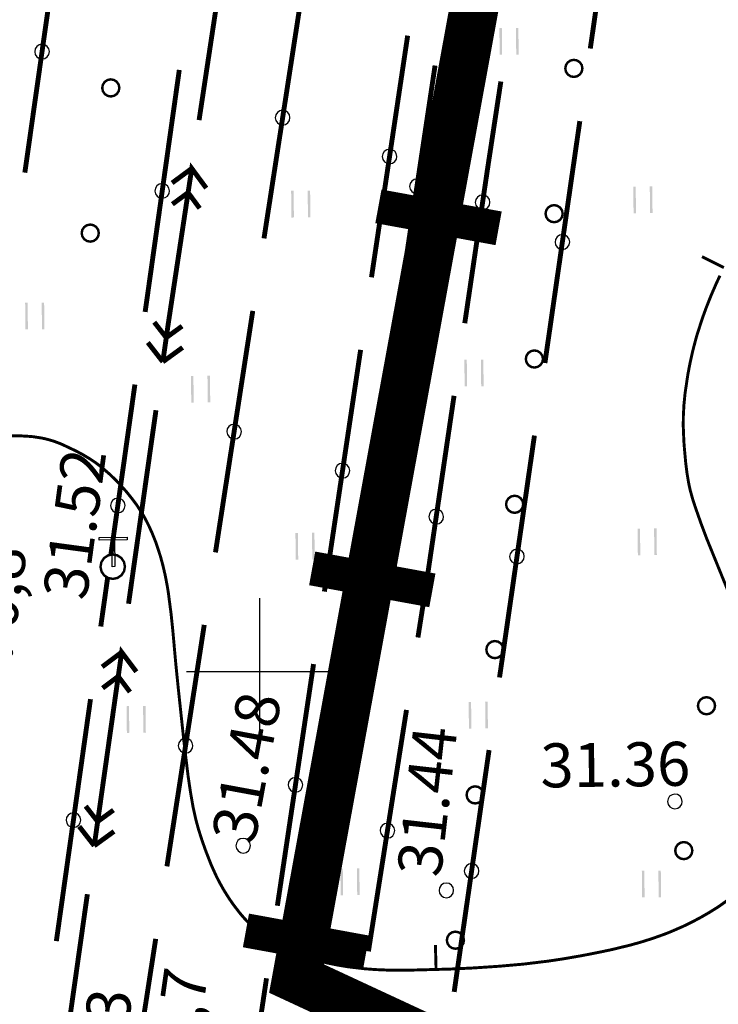
# Model space of a CAD drawing. Extents: x 1378226 to 1378791, y 483747 to 484073.
# Drawn here: x 1378272 to 1378287, y 483792 to 483812 of the extents above; entities that cross this region are included whole.
import ezdxf
from ezdxf.enums import TextEntityAlignment as Align

# ---------------------------------------------------------------- set-up
doc = ezdxf.new("R2010")
doc.units = 0
doc.header["$MEASUREMENT"] = 0
doc.linetypes.add('ACAD_ISO02W100', pattern=[15, 12, -3])
doc.linetypes.add('CENTER', pattern=[50.800000000000004, 31.75, -6.35, 6.35, -6.35])
doc.layers.get('0').update_dxf_attribs({"linetype": 'CONTINUOUS'})
for name, color, linetype in [('_119_1_4__120__УЧАСТОК_КАБЕЛЯ_Э', 7, 'CONTINUOUS'), ('_красная линия', 7, 'CONTINUOUS'), ('SCALEGRID', 90, 'CONTINUOUS'), ('ГОРИЗОНТАЛЬ', 7, 'CONTINUOUS'), ('ГРАНИЦА_ПОКРЫТИЯ_АВТОМОБИЛЬНОЙ_', 7, 'CONTINUOUS'), ('Масштабная сетка', 7, 'CONTINUOUS'), ('ОТМЕТКА_ВЫСОТЫ', 7, 'CONTINUOUS'), ('ПОЛОСА_ДРЕВЕСНЫХ_НАСАЖДЕНИЙ', 7, 'CONTINUOUS'), ('СТОЛБ', 7, 'CONTINUOUS'), ('УЧАСТОК_ЛИНИИ_СВЯЗИ_ПОДЗЕМНЫЙ_К', 7, 'CONTINUOUS'), ('ЭС надписи', 7, 'CONTINUOUS')]:
    doc.layers.add(name, color=color, linetype=linetype)
doc.layers.add('Растительность', color=7, linetype='CONTINUOUS', lineweight=5)
doc.styles.add('style1', font='isocpeui.ttf', dxfattribs={"height": 2.5})

# ---------------------------------------------------------------- blocks, each defined once
blk = doc.blocks.new('EMF_растительность_травяная')
h = blk.add_hatch(color=59)
h.paths.add_polyline_path([(0.1544011544011544, 1), (0.1544011544011544, 1.0884235273745e-05), (0.02886002886002886, 1.0884235273745e-05), (0.02886002886002886, 1)], flags=0)
h.paths.add_polyline_path([(1, 1), (1, 1.0884235273745e-05), (0.8744588744588746, 1.0884235273745e-05), (0.8744588744588746, 1)], flags=0)
blk = doc.blocks.new('EMF_СТОЛБИК_СТОРОЖОК')
at = {"color": 7}
for points in [[(0, 1), (1.000019753476612, 1), (1.000019753476612, 0.9042832731493424), (0, 0.9042832731493424)], [(0.4497443335741376, 1.209053391797773e-05), (0.4497443335741376, 0.9521416365746712), (0.5502754199024743, 0.9521416365746712), (0.5502754199024743, 1.209053391797773e-05)]]:
    blk.add_lwpolyline(points, close=True, dxfattribs=at)
blk = doc.blocks.new('GRIDBLK')
at = {"layer": 'SCALEGRID'}
for p, q in [((0, -1.5), (0, 1.5)), ((-1.5, 0), (1.5, 0))]:
    blk.add_line(p, q, dxfattribs=at)
blk = doc.blocks.new('*U139')
at = {"layer": 'ГРАНИЦА_ПОКРЫТИЯ_АВТОМОБИЛЬНОЙ_', "color": 1, "linetype": 'ByBlock', "ltscale": 0.5, "const_width": 0.6999999999999998, "flags": 128}
blk.add_lwpolyline([(-0.8080066059641645, 1.195581028976305), (-0.8080066062749862, -1.304418971008597)], dxfattribs=at)
blk = doc.blocks.new('*U140')
at = {"layer": '_красная линия', "color": 0, "linetype": 'ByBlock', "lineweight": -2, "transparency": 16777216, "rotation": 79.63205010640068}
for p in [(1378253.746545711, 483810.0984884913), (1378252.391379691, 483802.6914361047), (1378251.036213671, 483795.284383718)]:
    blk.add_blockref('*U139', p, dxfattribs=at)
blk = doc.blocks.new('топосъемка в МСК')
at = {"layer": '_119_1_4__120__УЧАСТОК_КАБЕЛЯ_Э', "color": 253, "const_width": 0.0999999974737875}
for points in [[(1378248.755693202, 483811.2825941058), (1378248.830535651, 483811.7769611562), (1378249.279590354, 483814.7431624589), (1378249.354432815, 483815.2375285095)], [(1378248.606009305, 483810.2938600174), (1378248.203516575, 483809.9972121405)], [(1378248.531166857, 483809.799492967), (1378248.606009305, 483810.2938600174), (1378248.902656182, 483809.8913672747)], [(1378248.084354461, 483806.8329628026), (1378248.118098334, 483807.0709954169), (1378248.531166857, 483809.799492967), (1378248.768484951, 483809.4774993803)], [(1378248.531166857, 483809.799492967), (1378248.20917227, 483809.5621748604)], [(1378248.084354461, 483806.8329628026), (1378247.838467272, 483807.1484612455)], [(1378248.014176965, 483806.337912292), (1378248.084354461, 483806.8329628026), (1378248.408241721, 483807.0676914777)], [(1378248.014176965, 483806.337912292), (1378247.706816236, 483806.7322848237)], [(1378248.014176965, 483806.337912292), (1378248.419034534, 483806.631323617)], [(1378247.312395006, 483801.3874070978), (1378247.382573502, 483801.882457621), (1378247.803642477, 483804.852760735), (1378247.873819973, 483805.3478112456)], [(1378247.172038014, 483800.3973060515), (1378246.772360996, 483800.0968772428)], [(1378247.101860519, 483799.9022555409), (1378247.172038014, 483800.3973060515), (1378247.472467836, 483799.9976280462)], [(1378246.680791543, 483796.9319524269), (1378247.101860519, 483799.9022555409), (1378247.342203575, 483799.5825131266)], [(1378247.101860519, 483799.9022555409), (1378246.782118104, 483799.6619124839)], [(1378246.680791543, 483796.9319524269), (1378246.434903355, 483797.2474508573)], [(1378246.610613047, 483796.4369019037), (1378246.680791543, 483796.9319524269), (1378247.004677803, 483797.1666810895)], [(1378246.610613047, 483796.4369019037), (1378246.303253318, 483796.831274448)], [(1378246.610613047, 483796.4369019037), (1378247.015471616, 483796.7303132413)], [(1378245.908831089, 483791.4863967096), (1378245.979009585, 483791.9814472328), (1378246.40007856, 483794.9517503468), (1378246.470257055, 483795.4468008699)]]:
    blk.add_lwpolyline(points, dxfattribs=at)
at = {"layer": '_красная линия', "color": 253, "linetype": 'ACAD_ISO02W100', "ltscale": 0.5, "const_width": 1, "flags": 128}
blk.add_lwpolyline([(1378294.432527348, 484032.4795052609), (1378250.75, 483793.72), (1378260.460418366, 483789.2096110852), (1378364.140049372, 483773.6486427843), (1378390.369595531, 483772.0979744538), (1378407.111776236, 483884.0480943967), (1378417.831707092, 483959.2776756759), (1378422.492099262, 483993.9879502617), (1378425.132498974, 484013.637664849), (1378399.742412122, 484019.0581824107)], close=True, dxfattribs=at)
at = {"layer": 'ГОРИЗОНТАЛЬ', "color": 253, "const_width": 0.0599999984842725}
for points in [[(1378244.919223585, 483804.823012889), (1378245.11586121, 483804.8222076758), (1378245.295824796, 483804.8115082491), (1378245.345316457, 483804.8069895285), (1378245.360111569, 483804.8054812422), (1378245.538227069, 483804.7783763087), (1378245.65631677, 483804.7512764267), (1378245.786898967, 483804.7124325291), (1378245.913521675, 483804.6650042215), (1378245.947329034, 483804.6505387148), (1378245.960945552, 483804.6445322701), (1378246.232898429, 483804.5159199656), (1378246.379742799, 483804.4372771882), (1378246.522388312, 483804.3520681533), (1378246.646928565, 483804.2682788209), (1378246.753207003, 483804.1876243598), (1378246.764740288, 483804.1782794854), (1378246.934045734, 483804.0311434253), (1378247.042692646, 483803.926501821), (1378247.168041512, 483803.7950588859), (1378247.277639052, 483803.6698325981), (1378247.390848788, 483803.5290884568), (1378247.470885474, 483803.4215782698), (1378247.479529978, 483803.4094908949), (1378247.585916229, 483803.2468483203), (1378247.653228299, 483803.1291165006), (1378247.728740227, 483802.9808752677), (1378247.797111033, 483802.8292550729), (1378247.863920224, 483802.6617510105), (1378247.876902568, 483802.6266153024), (1378247.881984981, 483802.6126020342), (1378247.965568867, 483802.3564566764), (1378248.013278693, 483802.1823331959), (1378248.064399458, 483801.9621389239), (1378248.106575852, 483801.7404051854), (1378248.124444445, 483801.6296458851), (1378248.126684504, 483801.6148468538), (1378248.182802313, 483801.1841777434), (1378248.218209928, 483800.8410504101), (1378248.279845742, 483800.1530993124), (1378248.33255084, 483799.6321022114), (1378248.334267145, 483799.6172005934), (1378248.448903518, 483798.5416526291), (1378248.529851543, 483797.8710824719), (1378248.580419214, 483797.5303547445), (1378248.631674616, 483797.2356702875), (1378248.634459301, 483797.2209841057), (1378248.69342183, 483796.9577859371), (1378248.741142764, 483796.7837336017), (1378248.808791721, 483796.5680862894), (1378248.88903287, 483796.3407992219), (1378248.986865037, 483796.089020173), (1378249.006718716, 483796.0402866991), (1378249.012412531, 483796.026484127), (1378249.111557887, 483795.8078181843), (1378249.180736687, 483795.6737985266), (1378249.27039573, 483795.5164812715), (1378249.366638212, 483795.3637880718), (1378249.447733049, 483795.2457633462), (1378249.456410902, 483795.2336483879), (1378249.593836773, 483795.0545913891), (1378249.682768927, 483794.9511602547), (1378249.787207403, 483794.8416704082), (1378249.886214745, 483794.7494337054), (1378249.978167171, 483794.6735466797), (1378249.986039004, 483794.6674790746), (1378249.997832897, 483794.6584855013), (1378250.168822071, 483794.5376546646), (1378250.283824729, 483794.4653174394), (1378250.428702023, 483794.3830856715), (1378250.577246794, 483794.3081635453), (1378250.728305174, 483794.2410906103), (1378250.791778808, 483794.2155638518), (1378250.805649392, 483794.2101906482), (1378251.031633893, 483794.1317159169), (1378251.190619384, 483794.0855431984), (1378251.395854465, 483794.0352350677), (1378251.60285421, 483793.9936427894), (1378251.795040993, 483793.9621452506), (1378251.809820321, 483793.9599827144), (1378252.137079024, 483793.9212191618), (1378252.361890935, 483793.9039285288), (1378252.647515382, 483793.8917541301), (1378252.932945349, 483793.8894890704), (1378252.996039087, 483793.890224612), (1378253.011016403, 483793.8904527513), (1378253.880817185, 483793.9137666495), (1378254.360824348, 483793.9365925394), (1378254.885032464, 483793.9713235509), (1378255.348018351, 483794.0117390341), (1378255.394643963, 483794.0163620358), (1378255.409546256, 483794.0178653334), (1378255.900912803, 483794.0771957816), (1378256.212844707, 483794.1240654732), (1378256.597721617, 483794.1908189529), (1378256.980621006, 483794.2661202684), (1378257.191085537, 483794.3109493267), (1378257.20571041, 483794.3141562741), (1378257.585150086, 483794.4062914622), (1378257.802435486, 483794.4675744914), (1378258.04613402, 483794.5447765363), (1378258.272112091, 483794.6254072753), (1378258.386670092, 483794.6699946886), (1378258.400527129, 483794.6755721787), (1378258.66192362, 483794.7891933903), (1378258.83805401, 483794.8748994221), (1378259.024427122, 483794.973908156), (1378259.206599626, 483795.0793876391), (1378259.380235636, 483795.1885151881), (1378259.392691735, 483795.196706288), (1378259.564045589, 483795.3188091957)], [(1378259.599228455, 483801.5955052451), (1378259.13581135, 483802.7362755236), (1378259.030587706, 483803.0166279866), (1378258.901733109, 483803.3832904435), (1378258.864865886, 483803.4946971642), (1378258.860283046, 483803.5089067228), (1378258.80429055, 483803.7105783426), (1378258.772643615, 483803.8572644154), (1378258.740095104, 483804.0503268223), (1378258.711994673, 483804.2750976002), (1378258.685981288, 483804.5603853663), (1378258.675807113, 483804.6924169898), (1378258.674706834, 483804.7073203454), (1378258.661833246, 483805.0221644844), (1378258.664081136, 483805.2330083512), (1378258.676077344, 483805.4584578132), (1378258.697963017, 483805.682260361), (1378258.699243858, 483805.6927902796), (1378258.701077729, 483805.7076204836), (1378258.756222548, 483806.0785103832), (1378258.798028687, 483806.300330984), (1378258.8570094, 483806.564648657), (1378258.91764791, 483806.79698763), (1378258.946150692, 483806.8959864462), (1378258.950412042, 483806.910316101), (1378259.056509237, 483807.2383446024), (1378259.133658749, 483807.4502463482), (1378259.233938346, 483807.7017757435), (1378259.335832391, 483807.9360030521), (1378259.413040171, 483808.1019459043)], [(1378259.494233481, 483808.2651646016), (1378259.04686938, 483808.4884701381)], [(1378253.604655376, 483793.9063643586), (1378253.591258358, 483794.4061855149)]]:
    blk.add_lwpolyline(points, dxfattribs=at)
at = {"layer": 'ГРАНИЦА_ПОКРЫТИЯ_АВТОМОБИЛЬНОЙ_', "color": 253, "ltscale": 4, "const_width": 0.09999999999999999, "flags": 128}
blk.add_lwpolyline([(1378294.432527348, 484032.4795052609), (1378250.75, 483793.72), (1378260.460418366, 483789.2096110852), (1378364.140049372, 483773.6486427843), (1378390.369595531, 483772.0979744537), (1378407.111776236, 483884.0480943967), (1378417.831707092, 483959.2776756759), (1378422.492099262, 483993.9879502616), (1378425.132498974, 484013.6376648489), (1378399.742412122, 484019.0581824107)], close=True, dxfattribs=at)
at = {"layer": 'ОТМЕТКА_ВЫСОТЫ', "color": 253}
for points in [[(1378258.641085943, 483797.3454013072), (1378258.628947774, 483797.4026558781), (1378258.595823193, 483797.4509071283), (1378258.546755116, 483797.4828092422), (1378258.489213713, 483797.4935054121), (1378258.431959142, 483797.4813672433), (1378258.383707892, 483797.4482426618), (1378258.351805778, 483797.3991745849), (1378258.341109609, 483797.3416331826), (1378258.353247777, 483797.2843786116), (1378258.386372359, 483797.2361273615), (1378258.435440436, 483797.2042252476), (1378258.492981838, 483797.1935290776), (1378258.550236409, 483797.2056672465), (1378258.598487659, 483797.238791828), (1378258.630389773, 483797.2878599048)], [(1378249.807769133, 483796.4393797076), (1378249.795630964, 483796.4966342785), (1378249.762506383, 483796.5448855286), (1378249.713438306, 483796.5767876425), (1378249.655896904, 483796.5874838125), (1378249.598642333, 483796.5753456437), (1378249.550391083, 483796.5422210622), (1378249.518488969, 483796.4931529853), (1378249.507792799, 483796.4356115829), (1378249.519930968, 483796.378357012), (1378249.553055549, 483796.3301057619), (1378249.602123626, 483796.298203648), (1378249.659665028, 483796.287507478), (1378249.716919599, 483796.2996456468), (1378249.765170849, 483796.3327702283), (1378249.797072963, 483796.3818383052)], [(1378253.964575516, 483795.5255188322), (1378253.952437347, 483795.5827734031), (1378253.919312765, 483795.6310246533), (1378253.870244688, 483795.6629267671), (1378253.812703286, 483795.6736229371), (1378253.755448715, 483795.6614847683), (1378253.707197465, 483795.6283601868), (1378253.675295351, 483795.5792921099), (1378253.664599181, 483795.5217507076), (1378253.67673735, 483795.4644961366), (1378253.709861931, 483795.4162448865), (1378253.758930008, 483795.3843427727), (1378253.816471411, 483795.3736466027), (1378253.873725981, 483795.3857847715), (1378253.921977232, 483795.418909353), (1378253.953879345, 483795.4679774299)]]:
    blk.add_lwpolyline(points, close=True, dxfattribs=at)
at = {"layer": 'ПОЛОСА_ДРЕВЕСНЫХ_НАСАЖДЕНИЙ', "color": 253, "const_width": 0.04999999873689375}
for points in [[(1378256.598553846, 483812.3432363767), (1378256.58439265, 483812.410033375), (1378256.545747305, 483812.4663264992), (1378256.488501217, 483812.5035456314), (1378256.421369581, 483812.5160244962), (1378256.354572583, 483812.5018632995), (1378256.298279459, 483812.4632179551), (1378256.261060327, 483812.4059718663), (1378256.248581462, 483812.3388402314), (1378256.262742659, 483812.2720432331), (1378256.301388003, 483812.2157501089), (1378256.358634092, 483812.1785309767), (1378256.425765727, 483812.1660521119), (1378256.492562725, 483812.1802133087), (1378256.548855849, 483812.2188586531), (1378256.586074981, 483812.2761047418)], [(1378247.124175518, 483811.9437237574), (1378247.110014322, 483812.0105207557), (1378247.071368977, 483812.0668138799), (1378247.014122888, 483812.1040330121), (1378246.946991253, 483812.1165118769), (1378246.880194255, 483812.1023506802), (1378246.823901131, 483812.0637053358), (1378246.786681999, 483812.006459247), (1378246.774203134, 483811.9393276121), (1378246.788364331, 483811.8725306138), (1378246.827009675, 483811.8162374896), (1378246.884255764, 483811.7790183574), (1378246.951387399, 483811.7665394926), (1378247.018184397, 483811.7807006894), (1378247.074477521, 483811.8193460338), (1378247.111696654, 483811.8765921225)], [(1378256.194692218, 483809.3705447033), (1378256.180531021, 483809.4373417016), (1378256.141885677, 483809.4936348257), (1378256.084639588, 483809.530853958), (1378256.017507953, 483809.5433328227), (1378255.950710955, 483809.529171626), (1378255.894417831, 483809.4905262816), (1378255.857198699, 483809.4332801929), (1378255.844719834, 483809.366148558), (1378255.858881031, 483809.2993515597), (1378255.897526375, 483809.2430584355), (1378255.954772464, 483809.2058393033), (1378256.021904099, 483809.1933604385), (1378256.088701097, 483809.2075216352), (1378256.144994221, 483809.2461669797), (1378256.182213353, 483809.3034130684)], [(1378246.703936428, 483808.9733030621), (1378246.689775231, 483809.0401000604), (1378246.651129887, 483809.0963931846), (1378246.593883798, 483809.1336123168), (1378246.526752163, 483809.1460911816), (1378246.459955165, 483809.1319299848), (1378246.403662041, 483809.0932846405), (1378246.366442909, 483809.0360385518), (1378246.353964044, 483808.9689069168), (1378246.368125241, 483808.9021099185), (1378246.406770585, 483808.8458167943), (1378246.464016674, 483808.8085976621), (1378246.531148309, 483808.7961187973), (1378246.597945307, 483808.8102799941), (1378246.654238431, 483808.8489253385), (1378246.691457563, 483808.9061714272)], [(1378255.79083059, 483806.3978530298), (1378255.776669393, 483806.4646500282), (1378255.738024049, 483806.5209431523), (1378255.68077796, 483806.5581622845), (1378255.613646325, 483806.5706411493), (1378255.546849327, 483806.5564799526), (1378255.490556203, 483806.5178346082), (1378255.453337071, 483806.4605885195), (1378255.440858206, 483806.3934568845), (1378255.455019403, 483806.3266598862), (1378255.493664747, 483806.2703667621), (1378255.550910836, 483806.2331476298), (1378255.61804247, 483806.2206687651), (1378255.684839469, 483806.2348299618), (1378255.741132593, 483806.2734753062), (1378255.778351725, 483806.3307213949)], [(1378255.386968962, 483803.4251613564), (1378255.372807765, 483803.4919583547), (1378255.334162421, 483803.5482514789), (1378255.276916332, 483803.5854706111), (1378255.209784697, 483803.5979494759), (1378255.142987699, 483803.5837882792), (1378255.086694574, 483803.5451429348), (1378255.049475442, 483803.487896846), (1378255.036996578, 483803.4207652111), (1378255.051157774, 483803.3539682128), (1378255.089803119, 483803.2976750886), (1378255.147049207, 483803.2604559564), (1378255.214180842, 483803.2479770916), (1378255.280977841, 483803.2621382884), (1378255.337270965, 483803.3007836328), (1378255.374490097, 483803.3580297215)], [(1378254.983107334, 483800.452469683), (1378254.968946137, 483800.5192666813), (1378254.930300792, 483800.5755598054), (1378254.873054704, 483800.6127789377), (1378254.805923069, 483800.6252578024), (1378254.739126071, 483800.6110966057), (1378254.682832946, 483800.5724512613), (1378254.645613814, 483800.5152051726), (1378254.633134949, 483800.4480735377), (1378254.647296146, 483800.3812765394), (1378254.685941491, 483800.3249834152), (1378254.743187579, 483800.287764283), (1378254.810319214, 483800.2752854182), (1378254.877116212, 483800.2894466149), (1378254.933409337, 483800.3280919594), (1378254.970628469, 483800.385338048)], [(1378259.31229154, 483799.3037299539), (1378259.298130344, 483799.3705269522), (1378259.259484999, 483799.4268200764), (1378259.20223891, 483799.4640392086), (1378259.135107276, 483799.4765180734), (1378259.068310277, 483799.4623568766), (1378259.012017153, 483799.4237115322), (1378258.974798021, 483799.3664654435), (1378258.962319156, 483799.2993338086), (1378258.976480353, 483799.2325368103), (1378259.015125697, 483799.1762436861), (1378259.072371786, 483799.1390245539), (1378259.139503421, 483799.1265456891), (1378259.206300419, 483799.1407068858), (1378259.262593543, 483799.1793522302), (1378259.299812675, 483799.236598319)], [(1378254.579245705, 483797.4797780095), (1378254.565084509, 483797.5465750078), (1378254.526439164, 483797.6028681321), (1378254.469193076, 483797.6400872642), (1378254.402061441, 483797.652566129), (1378254.335264442, 483797.6384049323), (1378254.278971318, 483797.5997595879), (1378254.241752186, 483797.5425134992), (1378254.229273321, 483797.4753818642), (1378254.243434518, 483797.408584866), (1378254.282079862, 483797.3522917418), (1378254.339325951, 483797.3150726095), (1378254.406457586, 483797.3025937448), (1378254.473254584, 483797.3167549415), (1378254.529547709, 483797.3554002859), (1378254.566766841, 483797.4126463746)], [(1378258.847731535, 483796.3399175439), (1378258.833570338, 483796.4067145422), (1378258.794924994, 483796.4630076664), (1378258.737678905, 483796.5002267986), (1378258.67054727, 483796.5127056634), (1378258.603750272, 483796.4985444667), (1378258.547457148, 483796.4598991222), (1378258.510238015, 483796.4026530336), (1378258.497759151, 483796.3355213986), (1378258.511920347, 483796.2687244003), (1378258.550565692, 483796.2124312762), (1378258.60781178, 483796.1752121439), (1378258.674943415, 483796.1627332792), (1378258.741740414, 483796.1768944759), (1378258.798033538, 483796.2155398203), (1378258.83525267, 483796.272785909)], [(1378258.847731535, 483796.3399175439), (1378258.833570338, 483796.4067145422), (1378258.794924994, 483796.4630076664), (1378258.737678905, 483796.5002267986), (1378258.67054727, 483796.5127056634), (1378258.603750272, 483796.4985444667), (1378258.547457148, 483796.4598991222), (1378258.510238015, 483796.4026530336), (1378258.497759151, 483796.3355213986), (1378258.511920347, 483796.2687244003), (1378258.550565692, 483796.2124312762), (1378258.60781178, 483796.1752121439), (1378258.674943415, 483796.1627332792), (1378258.741740414, 483796.1768944759), (1378258.798033538, 483796.2155398203), (1378258.83525267, 483796.272785909)], [(1378254.175384077, 483794.5070863361), (1378254.161222881, 483794.5738833344), (1378254.122577536, 483794.6301764586), (1378254.065331447, 483794.6673955908), (1378253.998199813, 483794.6798744556), (1378253.931402814, 483794.6657132588), (1378253.87510969, 483794.6270679145), (1378253.837890558, 483794.5698218258), (1378253.825411693, 483794.5026901908), (1378253.83957289, 483794.4358931925), (1378253.878218234, 483794.3796000683), (1378253.935464323, 483794.3423809361), (1378254.002595958, 483794.3299020713), (1378254.069392956, 483794.3440632681), (1378254.12568608, 483794.3827086125), (1378254.162905212, 483794.4399547012)], [(1378254.175384077, 483794.5070863361), (1378254.161222881, 483794.5738833344), (1378254.122577536, 483794.6301764586), (1378254.065331447, 483794.6673955908), (1378253.998199813, 483794.6798744556), (1378253.931402814, 483794.6657132588), (1378253.87510969, 483794.6270679145), (1378253.837890558, 483794.5698218258), (1378253.825411693, 483794.5026901908), (1378253.83957289, 483794.4358931925), (1378253.878218234, 483794.3796000683), (1378253.935464323, 483794.3423809361), (1378254.002595958, 483794.3299020713), (1378254.069392956, 483794.3440632681), (1378254.12568608, 483794.3827086125), (1378254.162905212, 483794.4399547012)]]:
    blk.add_lwpolyline(points, close=True, dxfattribs=at)
at = {"layer": 'СТОЛБ', "color": 253, "const_width": 0.04999999873689375}
blk.add_lwpolyline([(1378247.238844204, 483802.149563392), (1378247.218613923, 483802.244987677), (1378247.163406287, 483802.3254064271), (1378247.081626159, 483802.3785766169), (1378246.985723822, 483802.3964035669), (1378246.890299537, 483802.3761732855), (1378246.809880787, 483802.3209656497), (1378246.756710597, 483802.2391855216), (1378246.738883647, 483802.1432831844), (1378246.759113928, 483802.0478588995), (1378246.814321564, 483801.9674401492), (1378246.896101692, 483801.9142699594), (1378246.992004029, 483801.8964430095), (1378247.087428314, 483801.9166732909), (1378247.167847065, 483801.9718809267), (1378247.221017255, 483802.0536610548)], close=True, dxfattribs=at)
at = {"layer": 'УЧАСТОК_ЛИНИИ_СВЯЗИ_ПОДЗЕМНЫЙ_К', "color": 253, "const_width": 0.0999999974737875}
for points in [[(1378245.894621101, 483815.1584535995), (1378245.542808898, 483812.6833324419)], [(1378250.847783556, 483813.8039025233), (1378250.465821809, 483811.3332530276)], [(1378256.759849015, 483812.7467651286), (1378256.871767018, 483813.5223371229)], [(1378252.653194202, 483810.5385466429), (1378253.023453667, 483813.0109762934)], [(1378245.542808898, 483812.6833324419), (1378245.190996708, 483810.2082102843)], [(1378248.350989271, 483812.3093918554), (1378248.001624623, 483809.8339234127)], [(1378253.584020876, 483812.3992139915), (1378253.213420747, 483809.926835066)], [(1378254.556573924, 483809.6002358639), (1378254.656353251, 483810.2763714708), (1378254.930068828, 483812.0721731142)], [(1378250.465821809, 483811.3332530276), (1378250.083860049, 483808.8626045318)], [(1378256.188552545, 483808.7877721019), (1378256.545612584, 483811.2621431154)], [(1378252.282935737, 483808.0661170048), (1378252.653194202, 483810.5385466429)], [(1378253.213420747, 483809.926835066), (1378252.912796563, 483807.9212858934), (1378252.844401672, 483807.4542229808)], [(1378248.001624623, 483809.8339234127), (1378247.652259975, 483807.3584549699)], [(1378254.191592732, 483807.1270214487), (1378254.556573924, 483809.6002358639)], [(1378255.831492493, 483806.3134020884), (1378256.188552545, 483808.7877721019)], [(1378249.854682398, 483807.3802150268), (1378249.472720638, 483804.9095665311)], [(1378251.690520589, 483804.1102299638), (1378252.060780054, 483806.5826596144)], [(1378247.442640187, 483805.8731738917), (1378247.093275539, 483803.397705449)], [(1378252.627066343, 483805.9700510797), (1378252.264840449, 483803.4964322403)], [(1378253.607624026, 483803.1698783995), (1378253.972605217, 483805.6430928147)], [(1378249.472720638, 483804.9095665311), (1378249.090759878, 483802.4389180479)], [(1378255.260195011, 483802.3544100492), (1378255.617256062, 483804.8287800752)], [(1378251.320261124, 483801.6378003132), (1378251.690520589, 483804.1102299638)], [(1378252.264840449, 483803.4964322403), (1378251.902614567, 483801.0228124009)], [(1378247.093275539, 483803.397705449), (1378246.950919736, 483802.3890249793)], [(1378253.23319096, 483800.6981073787), (1378253.383582246, 483801.6517045803), (1378253.607624026, 483803.1698783995)], [(1378254.903134959, 483799.8800400356), (1378255.260195011, 483802.3544100492)], [(1378246.884941271, 483801.9215260221), (1378246.743910891, 483800.9222370062)], [(1378248.861582228, 483800.9565285429), (1378248.479620468, 483798.4858800471)], [(1378250.727846976, 483797.6819132848), (1378251.098105441, 483800.1543429228)], [(1378246.534291102, 483799.436955928), (1378246.184926454, 483796.9614874853)], [(1378251.685279238, 483799.5386404999), (1378251.323053344, 483797.0650216605)], [(1378252.610057083, 483796.7469418702), (1378252.999516129, 483799.2164204427)], [(1378248.479620468, 483798.4858800471), (1378248.097658708, 483796.0152315514)], [(1378254.331837476, 483795.9210479963), (1378254.688898528, 483798.3954180224)], [(1378250.357587511, 483795.2094836342), (1378250.727846976, 483797.6819132848)], [(1378251.323053344, 483797.0650216605), (1378250.96082745, 483794.591402821)], [(1378246.184926454, 483796.9614874853), (1378245.835561806, 483794.4860190426)], [(1378252.220598025, 483794.2774642976), (1378252.610057083, 483796.7469418702)], [(1378253.974777437, 483793.4466769829), (1378254.331837476, 483795.9210479963)], [(1378247.868482057, 483794.5328420589), (1378247.486520297, 483792.0621935631)], [(1378249.765172363, 483791.2535965933), (1378250.13543184, 483793.7260252439)]]:
    blk.add_lwpolyline(points, dxfattribs=at)
at = {"layer": 'УЧАСТОК_ЛИНИИ_СВЯЗИ_ПОДЗЕМНЫЙ_К', "color": 253}
for points in [[(1378245.692797075, 483812.6852161607), (1378245.680658906, 483812.7424707339), (1378245.647534323, 483812.790721986), (1378245.598466244, 483812.8226241011), (1378245.54092484, 483812.8333202715), (1378245.483670267, 483812.8211821022), (1378245.435419014, 483812.7880575194), (1378245.403516899, 483812.7389894406), (1378245.392820729, 483812.681448036), (1378245.404958898, 483812.6241934628), (1378245.438083481, 483812.5759422107), (1378245.48715156, 483812.5440400956), (1378245.544692965, 483812.5333439251), (1378245.601947538, 483812.5454820945), (1378245.65019879, 483812.5786066772), (1378245.682100905, 483812.6276747561)], [(1378250.615809693, 483811.3351374891), (1378250.603671524, 483811.3923920623), (1378250.570546941, 483811.4406433144), (1378250.521478862, 483811.4725454295), (1378250.463937458, 483811.4832415999), (1378250.406682884, 483811.4711034306), (1378250.358431632, 483811.4379788478), (1378250.326529517, 483811.388910769), (1378250.315833347, 483811.3313693643), (1378250.327971516, 483811.2741147911), (1378250.361096099, 483811.2258635391), (1378250.410164178, 483811.1939614239), (1378250.467705582, 483811.1832652536), (1378250.524960156, 483811.1954034229), (1378250.573211408, 483811.2285280057), (1378250.605113523, 483811.2775960845)], [(1378252.803182694, 483810.5404310519), (1378252.791044525, 483810.5976856251), (1378252.757919942, 483810.6459368771), (1378252.708851863, 483810.6778389923), (1378252.651310459, 483810.6885351627), (1378252.594055885, 483810.6763969933), (1378252.545804633, 483810.6432724106), (1378252.513902518, 483810.5942043317), (1378252.503206348, 483810.5366629271), (1378252.515344517, 483810.4794083539), (1378252.5484691, 483810.4311571018), (1378252.597537179, 483810.3992549867), (1378252.655078583, 483810.3885588163), (1378252.712333156, 483810.4006969856), (1378252.760584409, 483810.4338215684), (1378252.792486524, 483810.4828896472)], [(1378248.151612881, 483809.8358071501), (1378248.139474712, 483809.8930617233), (1378248.106350129, 483809.9413129754), (1378248.05728205, 483809.9732150905), (1378247.999740646, 483809.983911261), (1378247.942486072, 483809.9717730916), (1378247.89423482, 483809.9386485088), (1378247.862332705, 483809.88958043), (1378247.851636535, 483809.8320390254), (1378247.863774704, 483809.7747844522), (1378247.896899287, 483809.7265332001), (1378247.945967366, 483809.694631085), (1378248.00350877, 483809.6839349145), (1378248.060763343, 483809.6960730838), (1378248.109014595, 483809.7291976667), (1378248.140916711, 483809.7782657455)], [(1378253.363408796, 483809.9287195958), (1378253.351270627, 483809.985974169), (1378253.318146044, 483810.034225421), (1378253.269077965, 483810.0661275362), (1378253.21153656, 483810.0768237066), (1378253.154281987, 483810.0646855372), (1378253.106030735, 483810.0315609545), (1378253.07412862, 483809.9824928757), (1378253.06343245, 483809.924951471), (1378253.075570619, 483809.8676968978), (1378253.108695202, 483809.8194456457), (1378253.157763281, 483809.7875435306), (1378253.215304685, 483809.7768473602), (1378253.272559258, 483809.7889855295), (1378253.320810511, 483809.8221101123), (1378253.352712626, 483809.8711781911)], [(1378254.706561841, 483809.6021200279), (1378254.694423672, 483809.6593746011), (1378254.661299089, 483809.7076258532), (1378254.61223101, 483809.7395279683), (1378254.554689605, 483809.7502241387), (1378254.497435032, 483809.7380859694), (1378254.44918378, 483809.7049613866), (1378254.417281665, 483809.6558933078), (1378254.406585495, 483809.5983519031), (1378254.418723664, 483809.5410973299), (1378254.451848247, 483809.4928460779), (1378254.500916325, 483809.4609439627), (1378254.55845773, 483809.4502477924), (1378254.615712303, 483809.4623859617), (1378254.663963555, 483809.4955105445), (1378254.69586567, 483809.5445786233)], [(1378256.338540696, 483808.7896565655), (1378256.326402527, 483808.8469111387), (1378256.293277944, 483808.8951623907), (1378256.244209865, 483808.9270645059), (1378256.18666846, 483808.9377606763), (1378256.129413887, 483808.9256225069), (1378256.081162635, 483808.8924979242), (1378256.04926052, 483808.8434298454), (1378256.03856435, 483808.7858884407), (1378256.050702519, 483808.7286338675), (1378256.083827102, 483808.6803826155), (1378256.132895181, 483808.6484805003), (1378256.190436585, 483808.6377843299), (1378256.247691158, 483808.6499224992), (1378256.295942411, 483808.683047082), (1378256.327844526, 483808.7321151608)], [(1378249.622709265, 483804.911450733), (1378249.610571096, 483804.9687053062), (1378249.577446513, 483805.0169565583), (1378249.528378434, 483805.0488586734), (1378249.47083703, 483805.0595548438), (1378249.413582457, 483805.0474166745), (1378249.365331205, 483805.0142920917), (1378249.33342909, 483804.9652240129), (1378249.322732919, 483804.9076826082), (1378249.334871088, 483804.850428035), (1378249.367995671, 483804.802176783), (1378249.41706375, 483804.7702746678), (1378249.474605155, 483804.7595784974), (1378249.531859728, 483804.7717166668), (1378249.58011098, 483804.8048412495), (1378249.612013095, 483804.8539093283)], [(1378251.840508752, 483804.1121140964), (1378251.828370582, 483804.1693686696), (1378251.795245999, 483804.2176199216), (1378251.746177921, 483804.2495220368), (1378251.688636516, 483804.2602182071), (1378251.631381943, 483804.2480800378), (1378251.583130691, 483804.214955455), (1378251.551228576, 483804.1658873762), (1378251.540532405, 483804.1083459716), (1378251.552670575, 483804.0510913983), (1378251.585795157, 483804.0028401463), (1378251.634863236, 483803.9709380312), (1378251.692404641, 483803.9602418608), (1378251.749659214, 483803.9723800301), (1378251.797910466, 483804.0055046129), (1378251.829812581, 483804.0545726917)], [(1378247.243263739, 483803.399589174), (1378247.231125569, 483803.4568437472), (1378247.198000987, 483803.5050949993), (1378247.148932908, 483803.5369971144), (1378247.091391503, 483803.5476932849), (1378247.03413693, 483803.5355551156), (1378246.985885678, 483803.5024305328), (1378246.953983563, 483803.4533624539), (1378246.943287392, 483803.3958210493), (1378246.955425562, 483803.3385664761), (1378246.988550144, 483803.290315224), (1378247.037618223, 483803.2584131089), (1378247.095159628, 483803.2477169385), (1378247.152414201, 483803.2598551078), (1378247.200665453, 483803.2929796906), (1378247.232567568, 483803.3420477694)], [(1378252.414828742, 483803.4983158843), (1378252.402690573, 483803.5555704575), (1378252.36956599, 483803.6038217096), (1378252.320497911, 483803.6357238247), (1378252.262956507, 483803.6464199951), (1378252.205701933, 483803.6342818258), (1378252.157450681, 483803.601157243), (1378252.125548566, 483803.5520891641), (1378252.114852396, 483803.4945477595), (1378252.126990565, 483803.4372931863), (1378252.160115148, 483803.3890419343), (1378252.209183227, 483803.3571398191), (1378252.266724631, 483803.3464436487), (1378252.323979205, 483803.3585818181), (1378252.372230457, 483803.3917064008), (1378252.404132572, 483803.4407744796)], [(1378253.757612458, 483803.1717627231), (1378253.745474288, 483803.2290172963), (1378253.712349706, 483803.2772685483), (1378253.663281627, 483803.3091706635), (1378253.605740222, 483803.3198668339), (1378253.548485649, 483803.3077286645), (1378253.500234397, 483803.2746040818), (1378253.468332282, 483803.225536003), (1378253.457636111, 483803.1679945983), (1378253.469774281, 483803.1107400251), (1378253.502898864, 483803.062488773), (1378253.551966942, 483803.0305866579), (1378253.609508347, 483803.0198904875), (1378253.66676292, 483803.0320286568), (1378253.715014172, 483803.0651532396), (1378253.746916287, 483803.1142213184)], [(1378255.410183331, 483802.3562941007), (1378255.398045162, 483802.4135486739), (1378255.364920579, 483802.4617999259), (1378255.3158525, 483802.4937020411), (1378255.258311096, 483802.5043982115), (1378255.201056522, 483802.4922600422), (1378255.15280527, 483802.4591354594), (1378255.120903155, 483802.4100673806), (1378255.110206985, 483802.352525976), (1378255.122345154, 483802.2952714027), (1378255.155469737, 483802.2470201507), (1378255.204537816, 483802.2151180356), (1378255.26207922, 483802.2044218651), (1378255.319333794, 483802.2165600345), (1378255.367585046, 483802.2496846173), (1378255.399487161, 483802.2987526961)], [(1378248.629608838, 483798.4877639769), (1378248.617470668, 483798.5450185501), (1378248.584346086, 483798.5932698022), (1378248.535278007, 483798.6251719173), (1378248.477736602, 483798.6358680877), (1378248.420482029, 483798.6237299184), (1378248.372230777, 483798.5906053356), (1378248.340328662, 483798.5415372568), (1378248.329632491, 483798.4839958522), (1378248.341770661, 483798.4267412789), (1378248.374895243, 483798.3784900269), (1378248.423963322, 483798.3465879118), (1378248.481504727, 483798.3358917413), (1378248.5387593, 483798.3480299106), (1378248.587010552, 483798.3811544934), (1378248.618912667, 483798.4302225722)], [(1378250.877834809, 483797.6837971409), (1378250.86569664, 483797.7410517141), (1378250.832572057, 483797.7893029661), (1378250.783503978, 483797.8212050813), (1378250.725962573, 483797.8319012517), (1378250.668708, 483797.8197630824), (1378250.620456748, 483797.7866384996), (1378250.588554633, 483797.7375704208), (1378250.577858462, 483797.6800290161), (1378250.589996632, 483797.6227744429), (1378250.623121215, 483797.5745231909), (1378250.672189293, 483797.5426210757), (1378250.729730698, 483797.5319249053), (1378250.786985271, 483797.5440630746), (1378250.835236523, 483797.5771876574), (1378250.867138638, 483797.6262557362)], [(1378246.334914597, 483796.963371198), (1378246.322776427, 483797.0206257712), (1378246.289651844, 483797.0688770232), (1378246.240583766, 483797.1007791383), (1378246.183042361, 483797.1114753088), (1378246.125787788, 483797.0993371395), (1378246.077536536, 483797.0662125567), (1378246.04563442, 483797.0171444779), (1378246.03493825, 483796.9596030732), (1378246.047076419, 483796.9023485), (1378246.080201002, 483796.8540972479), (1378246.129269081, 483796.8221951328), (1378246.186810486, 483796.8114989624), (1378246.244065059, 483796.8236371317), (1378246.292316311, 483796.8567617145), (1378246.324218426, 483796.9058297933)], [(1378251.473041576, 483797.066905702), (1378251.460903406, 483797.1241602752), (1378251.427778824, 483797.1724115273), (1378251.378710745, 483797.2043136424), (1378251.32116934, 483797.2150098128), (1378251.263914767, 483797.2028716435), (1378251.215663515, 483797.1697470607), (1378251.1837614, 483797.1206789819), (1378251.173065229, 483797.0631375772), (1378251.185203399, 483797.005883004), (1378251.218327981, 483796.957631752), (1378251.26739606, 483796.9257296368), (1378251.324937465, 483796.9150334664), (1378251.382192038, 483796.9271716357), (1378251.43044329, 483796.9602962185), (1378251.462345405, 483797.0093642973)], [(1378252.760045219, 483796.7488263189), (1378252.747907049, 483796.8060808921), (1378252.714782466, 483796.8543321441), (1378252.665714388, 483796.8862342593), (1378252.608172983, 483796.8969304297), (1378252.55091841, 483796.8847922604), (1378252.502667158, 483796.8516676776), (1378252.470765042, 483796.8025995988), (1378252.460068872, 483796.7450581942), (1378252.472207041, 483796.6878036209), (1378252.505331624, 483796.6395523688), (1378252.554399703, 483796.6076502537), (1378252.611941108, 483796.5969540833), (1378252.669195681, 483796.6090922526), (1378252.717446933, 483796.6422168354), (1378252.749349048, 483796.6912849142)], [(1378254.481825966, 483795.9229316359), (1378254.469687797, 483795.9801862092), (1378254.436563214, 483796.0284374612), (1378254.387495135, 483796.0603395763), (1378254.329953731, 483796.0710357468), (1378254.272699157, 483796.0588975775), (1378254.224447905, 483796.0257729946), (1378254.19254579, 483795.9767049158), (1378254.18184962, 483795.9191635112), (1378254.193987789, 483795.861908938), (1378254.227112372, 483795.8136576859), (1378254.276180451, 483795.7817555708), (1378254.333721855, 483795.7710594004), (1378254.390976429, 483795.7831975697), (1378254.439227681, 483795.8163221525), (1378254.471129796, 483795.8653902313)]]:
    blk.add_lwpolyline(points, close=True, dxfattribs=at)
at = {"layer": '_красная линия', "color": 253, "linetype": 'Continuous'}
blk.add_blockref('*U140', (0, 0), dxfattribs=at)
at = {"layer": 'Масштабная сетка', "color": 253}
blk.add_blockref('GRIDBLK', (1378250, 483800), dxfattribs=at)
at = {"layer": 'Растительность', "color": 253, "xscale": 0.4000000000508373, "yscale": 0.5460679999725905, "rotation": 0.7196777120847169}
for p in [(1378254.895130442, 483812.6182046064), (1378257.633876255, 483809.3776653265), (1378250.634428451, 483809.2897424191), (1378245.192389934, 483806.9999047792), (1378254.178113807, 483805.8339799708), (1378248.584318259, 483805.5034627311), (1378257.721799163, 483802.3782175224), (1378250.722351359, 483802.290294615), (1378247.26658891, 483798.7466092593), (1378254.266036714, 483798.8345321667), (1378251.641357731, 483795.4226817994), (1378257.80972207, 483795.3787697183)]:
    blk.add_blockref('EMF_растительность_травяная', p, dxfattribs=at)
at = {"layer": 'СТОЛБ', "color": 253, "xscale": 0.5712659999467196, "yscale": 0.6000000000184185, "rotation": 0.7196777112431557}
blk.add_blockref('EMF_СТОЛБИК_СТОРОЖОК', (1378246.720389878, 483802.1430508766), dxfattribs=at)
at = {"layer": 'ОТМЕТКА_ВЫСОТЫ', "color": 253, "style": 'style1'}
for s, height, rotation, p in [('31.52', 0.8999999999999997, 82.30882591443863, (1378245.558401907, 483801.5606104145)), ('31.48', 0.8999999999999998, 79.58317113251347, (1378249.007646375, 483796.6220595649)), ('31.44', 0.8999999999999997, 83.58958216852525, (1378252.80372994, 483795.8771280086)), ('31.36', 0.8999999999999998, 0.7196777138358912, (1378255.732858087, 483798.5285648228)), ('31.53', 0.8999999999999998, 83.7241648733897, (1378246.160986187, 483790.5014031761))]:
    blk.add_text(s, height=height, rotation=rotation, dxfattribs=at).set_placement(p, align=Align.TOP_LEFT)
at = {"layer": 'УЧАСТОК_ЛИНИИ_СВЯЗИ_ПОДЗЕМНЫЙ_К', "color": 253, "style": 'style1'}
for s, p in [('гл. 0,8', (1378244.347935876, 483802.6319017428)), ('гл. 0,7', (1378248.053817098, 483793.9850441937))]:
    blk.add_text(s, height=0.8999999999999998, rotation=81.91967771180374, dxfattribs=at).set_placement(p, align=Align.TOP_RIGHT)

msp = doc.modelspace()

# ---------------------------------------------------------------- block references
at = {"layer": 'ЭС надписи', "linetype": 'CENTER', "ltscale": 0.07}
msp.add_blockref('топосъемка в МСК', (27.3182935337536, -1.118392941658385), dxfattribs=at)

doc.saveas('drawing.dxf')
